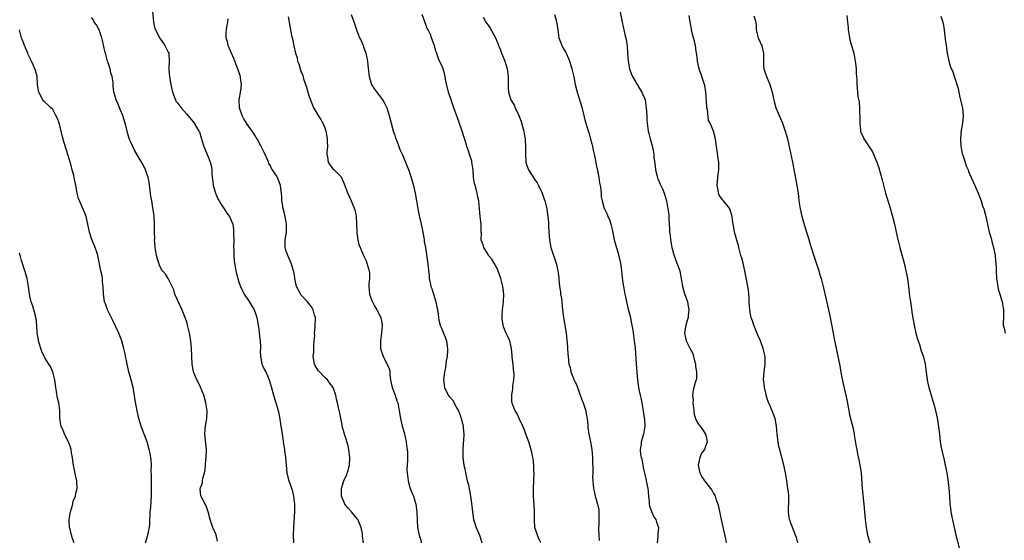
# Model space of a CAD drawing. Units: inches. Extents: x 2583000 to 2586000, y 1509000 to 1512000.
# Drawn here: x 2584979 to 2585232, y 1509568 to 1509702 of the extents above; entities that cross this region are included whole.
import ezdxf

# ---------------------------------------------------------------- set-up
doc = ezdxf.new("R2010")
doc.units = ezdxf.units.IN
doc.header["$MEASUREMENT"] = 0
doc.layers.add('LD25831509_10ft', color=100, linetype='Continuous')

msp = doc.modelspace()

# ---------------------------------------------------------------- linework, layer by layer
at = {"layer": 'LD25831509_10ft'}
for points, elevation in [([(2585012.62, 1509704.62), (2585012.92, 1509701), (2585013.32, 1509699.32), (2585013.41, 1509699), (2585013.94, 1509698.06), (2585014.5, 1509697), (2585014.69, 1509696.69), (2585015, 1509696.26), (2585015.49, 1509695.48), (2585015.88, 1509695), (2585016.73, 1509693.27), (2585016.85, 1509693), (2585016.97, 1509691), (2585016.85, 1509689.15), (2585016.85, 1509689), (2585016.88, 1509688.88), (2585017.03, 1509686.97), (2585017.41, 1509685), (2585017.84, 1509683), (2585018.38, 1509681.62), (2585018.58, 1509681), (2585018.72, 1509680.72), (2585019, 1509680.32), (2585020.07, 1509679), (2585021.44, 1509677.44), (2585021.75, 1509677), (2585023.25, 1509675.25), (2585023.43, 1509675), (2585024.02, 1509673.98), (2585024.64, 1509673), (2585024.76, 1509672.76), (2585025.22, 1509671.22), (2585025.27, 1509671), (2585025.38, 1509670.62), (2585025.89, 1509669), (2585027, 1509666.37), (2585027.54, 1509665), (2585027.82, 1509663.82), (2585027.93, 1509663), (2585027.96, 1509662.04), (2585028.05, 1509661), (2585028.16, 1509660.16), (2585028.27, 1509659), (2585028.85, 1509657), (2585029.52, 1509655.52), (2585029.81, 1509655), (2585030.22, 1509654.22), (2585031.14, 1509653), (2585031.83, 1509651.83), (2585032.46, 1509651), (2585033, 1509649.8), (2585033.31, 1509649), (2585033.53, 1509647.53), (2585033.55, 1509647), (2585033.52, 1509646.48), (2585033.57, 1509645), (2585033.55, 1509643), (2585033.57, 1509642.43), (2585033.58, 1509641), (2585033.68, 1509639.68), (2585033.76, 1509639), (2585033.96, 1509638.04), (2585034.11, 1509637), (2585034.26, 1509636.26), (2585034.6, 1509635), (2585035, 1509633.81), (2585035.31, 1509633), (2585035.84, 1509631.84), (2585036.3, 1509631), (2585037.4, 1509629.4), (2585038.83, 1509627), (2585039, 1509626.59), (2585039.54, 1509625), (2585039.87, 1509623), (2585040.01, 1509621.99), (2585040.21, 1509620.21), (2585040.38, 1509619), (2585040.44, 1509617.56), (2585040.44, 1509617), (2585040.41, 1509616.41), (2585040.43, 1509615), (2585040.81, 1509613.19), (2585040.83, 1509613), (2585041, 1509612.62), (2585041.53, 1509611.53), (2585041.83, 1509611), (2585042.73, 1509609), (2585043.23, 1509607.23), (2585043.77, 1509605), (2585045, 1509601.03), (2585045.35, 1509599.35), (2585045.64, 1509597.64), (2585046.02, 1509595), (2585046.21, 1509593.79), (2585046.39, 1509592.39), (2585046.64, 1509591), (2585046.67, 1509590.67), (2585046.91, 1509589), (2585047.04, 1509587.04), (2585047.23, 1509585), (2585047.58, 1509583.58), (2585047.75, 1509583), (2585048.14, 1509581.86), (2585048.6, 1509580.6), (2585048.98, 1509579), (2585049.23, 1509577), (2585049.24, 1509575), (2585048.91, 1509571), (2585048.86, 1509569), (2585048.96, 1509567)], 9050), ([(2585029.44, 1509567.44), (2585029.03, 1509569.03), (2585028.2, 1509571), (2585027.51, 1509573), (2585027.01, 1509575.01), (2585026.52, 1509576.52), (2585026.23, 1509577), (2585025.25, 1509578.75), (2585025.09, 1509579.09), (2585024.94, 1509580.94), (2585024.95, 1509581), (2585025, 1509581.14), (2585025.58, 1509582.42), (2585025.57, 1509583), (2585025.62, 1509583.62), (2585026.07, 1509585), (2585026.24, 1509585.76), (2585026.31, 1509587), (2585026.41, 1509588.41), (2585026.48, 1509589), (2585026.55, 1509591), (2585026.11, 1509595), (2585026.27, 1509596.27), (2585026.33, 1509597), (2585026.39, 1509597.61), (2585026.69, 1509599), (2585026.76, 1509600.76), (2585026.75, 1509601), (2585026.44, 1509603), (2585025.87, 1509605), (2585025.04, 1509607.04), (2585024.39, 1509608.39), (2585024.07, 1509609), (2585023.26, 1509611), (2585022.87, 1509613), (2585022.73, 1509617), (2585022.52, 1509619), (2585022.19, 1509621), (2585021.97, 1509621.97), (2585021.72, 1509623), (2585021.56, 1509623.56), (2585021.09, 1509625), (2585019.92, 1509627.92), (2585019.32, 1509629), (2585019, 1509629.69), (2585018.44, 1509631), (2585018.14, 1509632.14), (2585016.75, 1509635), (2585016.09, 1509636.09), (2585015.28, 1509637), (2585015, 1509637.35), (2585014.47, 1509638.47), (2585014.27, 1509639), (2585013.98, 1509639.98), (2585013.71, 1509641), (2585013.46, 1509642.54), (2585013.39, 1509643), (2585013.39, 1509643.39), (2585013.21, 1509645), (2585013.24, 1509645.24), (2585013.19, 1509647), (2585013.22, 1509647.22), (2585013.23, 1509649), (2585013.1, 1509651), (2585013.08, 1509651.08), (2585012.81, 1509652.81), (2585012.79, 1509653.22), (2585012.47, 1509655), (2585012.24, 1509656.24), (2585012.19, 1509657), (2585011.84, 1509659.84), (2585011.58, 1509661), (2585011, 1509662.73), (2585010.89, 1509663), (2585010.28, 1509664.28), (2585009, 1509666.46), (2585008.09, 1509668.09), (2585007.62, 1509669), (2585007, 1509670.33), (2585006.8, 1509670.8), (2585006.31, 1509672.31), (2585005.89, 1509674.11), (2585005.65, 1509675), (2585005.51, 1509675.51), (2585005.03, 1509677.03), (2585004.19, 1509679), (2585003.87, 1509679.87), (2585003.33, 1509681), (2585003, 1509682.19), (2585002.75, 1509683), (2585002.57, 1509684.57), (2585002.54, 1509685), (2585002.54, 1509685.46), (2585002.29, 1509687), (2585001.93, 1509687.93), (2585001.76, 1509689), (2585001.22, 1509690.78), (2585001.14, 1509691), (2585000.67, 1509692.67), (2585000.45, 1509693.55), (2584999.93, 1509695.93), (2584999.65, 1509697), (2584998.96, 1509699), (2584998.29, 1509700.29), (2584997.71, 1509701), (2584997.49, 1509701.49), (2584997, 1509702.21)], 9040), ([(2585066.97, 1509567), (2585066.72, 1509568.72), (2585066.73, 1509569), (2585066.68, 1509569.32), (2585066.33, 1509571), (2585065.95, 1509571.95), (2585065.46, 1509573), (2585065, 1509573.6), (2585063.88, 1509575), (2585063, 1509575.93), (2585062.53, 1509576.53), (2585062.2, 1509577), (2585061.59, 1509578.41), (2585061.3, 1509579), (2585061.27, 1509579.27), (2585061.27, 1509581), (2585061.88, 1509583), (2585062.64, 1509584.64), (2585062.79, 1509585), (2585062.82, 1509585.18), (2585063, 1509585.67), (2585063.28, 1509586.72), (2585063.37, 1509587), (2585063.47, 1509589), (2585063.23, 1509591), (2585063, 1509592), (2585062.76, 1509592.76), (2585062.71, 1509593), (2585062.58, 1509593.42), (2585062.03, 1509595), (2585061.51, 1509597), (2585061.47, 1509597.47), (2585061.11, 1509599), (2585061.11, 1509599.11), (2585060.78, 1509600.78), (2585060.7, 1509601), (2585060.59, 1509601.41), (2585060.27, 1509603), (2585060.01, 1509604.01), (2585059.86, 1509605), (2585059.27, 1509606.73), (2585059.15, 1509607), (2585058.22, 1509608.22), (2585057.69, 1509609), (2585057, 1509609.55), (2585055.62, 1509611), (2585055.33, 1509611.33), (2585055, 1509611.81), (2585054.54, 1509612.54), (2585054.36, 1509613), (2585054.05, 1509615), (2585054.18, 1509616.18), (2585054.2, 1509617), (2585054.2, 1509617.8), (2585054.31, 1509619), (2585054.4, 1509620.4), (2585054.35, 1509621), (2585054.55, 1509622.55), (2585054.51, 1509623), (2585054.63, 1509624.63), (2585054.59, 1509625), (2585054.39, 1509625.61), (2585054.03, 1509627), (2585053.64, 1509627.64), (2585052.54, 1509629), (2585050.84, 1509630.84), (2585050.73, 1509631), (2585050.17, 1509632.17), (2585049.73, 1509633), (2585049.35, 1509634.65), (2585049.32, 1509635), (2585049.31, 1509635.31), (2585049, 1509636.75), (2585048.96, 1509637), (2585048.38, 1509639), (2585047.46, 1509641), (2585047, 1509642.36), (2585046.84, 1509643), (2585046.84, 1509644.84), (2585046.85, 1509645), (2585047.12, 1509646.88), (2585047.17, 1509649), (2585047, 1509650.08), (2585046.83, 1509651), (2585046.46, 1509652.46), (2585046.29, 1509653), (2585046.16, 1509654.16), (2585045.98, 1509655), (2585045.98, 1509655.98), (2585045.89, 1509657), (2585045.68, 1509658.32), (2585045.62, 1509659), (2585045, 1509660.62), (2585044.88, 1509660.88), (2585044.54, 1509661.46), (2585043.55, 1509663), (2585043.33, 1509663.33), (2585043, 1509664.06), (2585042.65, 1509664.65), (2585042.54, 1509665), (2585042.19, 1509665.81), (2585041.43, 1509667.43), (2585040.66, 1509669), (2585039.59, 1509671), (2585039.37, 1509671.37), (2585039, 1509671.89), (2585038.6, 1509672.6), (2585038.36, 1509673), (2585037, 1509674.79), (2585036.17, 1509676.17), (2585035.77, 1509677), (2585035.1, 1509679), (2585035.01, 1509681), (2585035.39, 1509683.39), (2585035.55, 1509685), (2585035.33, 1509686.67), (2585035.31, 1509687), (2585035.24, 1509687.24), (2585034.63, 1509689), (2585034.36, 1509689.64), (2585033.82, 1509691), (2585033.62, 1509691.62), (2585032.99, 1509693.01), (2585032.14, 1509695), (2585031.94, 1509695.94), (2585031.61, 1509697), (2585031.64, 1509698.36), (2585031.68, 1509699), (2585031.81, 1509699.81), (2585032.05, 1509701), (2585032.13, 1509701.87)], 9060), ([(2585047.61, 1509702.39), (2585048.02, 1509700.02), (2585048.22, 1509699), (2585048.45, 1509697.55), (2585048.58, 1509697), (2585048.69, 1509696.69), (2585049, 1509694.89), (2585049.48, 1509693), (2585049.86, 1509691.86), (2585050.02, 1509691), (2585050.29, 1509690.29), (2585050.67, 1509689), (2585051, 1509688.01), (2585051.34, 1509687.34), (2585051.55, 1509686.45), (2585052.26, 1509684.26), (2585052.61, 1509683), (2585053, 1509681.84), (2585053.31, 1509681), (2585054.14, 1509679), (2585054.42, 1509678.42), (2585055, 1509677.42), (2585055.26, 1509677), (2585055.98, 1509675.98), (2585056.53, 1509675), (2585057, 1509673.83), (2585057.31, 1509673), (2585057.55, 1509671.55), (2585057.62, 1509671), (2585057.65, 1509670.35), (2585057.66, 1509669), (2585057.54, 1509667.54), (2585057.57, 1509667), (2585057.73, 1509666.27), (2585057.84, 1509665), (2585058.29, 1509664.29), (2585059, 1509663.34), (2585059.2, 1509663.2), (2585061, 1509661.43), (2585061.2, 1509661.2), (2585061.84, 1509659.84), (2585062.96, 1509656.96), (2585063.83, 1509655), (2585064.75, 1509652.75), (2585065, 1509651.52), (2585065.09, 1509651), (2585065.17, 1509649), (2585065.21, 1509647), (2585065.26, 1509646.74), (2585065.46, 1509645), (2585065.79, 1509643.79), (2585066.1, 1509643), (2585067, 1509640.93), (2585067.62, 1509639.62), (2585067.85, 1509639), (2585068.16, 1509637.84), (2585068.45, 1509637), (2585068.53, 1509636.53), (2585068.5, 1509635), (2585068.32, 1509633.68), (2585068.33, 1509633), (2585068.47, 1509631), (2585069.16, 1509629.16), (2585069.24, 1509629), (2585069.84, 1509627.84), (2585070.43, 1509627), (2585071.44, 1509625), (2585071.65, 1509623.65), (2585071.77, 1509623), (2585071.6, 1509621), (2585071.32, 1509619), (2585071.37, 1509617), (2585072.06, 1509615), (2585073.09, 1509613), (2585073.61, 1509611.61), (2585073.73, 1509611), (2585073.77, 1509610.23), (2585073.93, 1509609), (2585074.09, 1509608.09), (2585074.33, 1509607), (2585075.08, 1509605), (2585075.55, 1509603.55), (2585075.75, 1509603), (2585076.12, 1509601), (2585076.44, 1509599), (2585076.93, 1509597), (2585077.38, 1509595.38), (2585077.91, 1509593), (2585078.03, 1509592.03), (2585078.18, 1509591), (2585078.24, 1509590.24), (2585078.26, 1509589), (2585078.3, 1509588.3), (2585078.2, 1509587), (2585078.14, 1509585.86), (2585078.2, 1509585), (2585078.43, 1509583), (2585078.52, 1509582.52), (2585079, 1509581), (2585079.53, 1509579.53), (2585079.79, 1509579), (2585080.18, 1509577.82), (2585080.42, 1509577), (2585080.67, 1509575), (2585080.73, 1509572.73), (2585080.87, 1509571), (2585081.29, 1509569), (2585081.68, 1509567.68), (2585081.8, 1509567)], 9070), ([(2585063.8, 1509703), (2585064.64, 1509700.64), (2585065.15, 1509699), (2585065.97, 1509697), (2585066.32, 1509696.32), (2585066.87, 1509695), (2585067, 1509694.66), (2585067.57, 1509693), (2585067.84, 1509691.84), (2585067.97, 1509691), (2585068.05, 1509689.95), (2585068.41, 1509687), (2585068.99, 1509685), (2585069.75, 1509683.75), (2585071.86, 1509681), (2585072.3, 1509680.3), (2585072.94, 1509679), (2585073.59, 1509677), (2585074.1, 1509675), (2585074.72, 1509672.72), (2585075, 1509671.9), (2585075.22, 1509671.22), (2585075.29, 1509671), (2585075.5, 1509670.5), (2585076.04, 1509669), (2585076.27, 1509668.27), (2585077, 1509666.84), (2585077.79, 1509665), (2585078.14, 1509664.14), (2585078.68, 1509662.68), (2585079, 1509661.79), (2585079.79, 1509659), (2585080.26, 1509657), (2585080.62, 1509655), (2585080.94, 1509653), (2585081.27, 1509651.27), (2585081.82, 1509649), (2585082.25, 1509647), (2585082.51, 1509645.49), (2585082.58, 1509645), (2585082.6, 1509644.6), (2585082.89, 1509643), (2585083.43, 1509639.43), (2585083.83, 1509635.83), (2585083.89, 1509635), (2585084.09, 1509633.91), (2585084.31, 1509633), (2585084.5, 1509632.5), (2585084.95, 1509631), (2585085.57, 1509629), (2585085.79, 1509627.79), (2585085.99, 1509627), (2585086.18, 1509625.82), (2585086.25, 1509625), (2585086.36, 1509624.36), (2585086.71, 1509623), (2585086.78, 1509622.78), (2585087, 1509622.25), (2585087.58, 1509621), (2585087.98, 1509619.98), (2585088.32, 1509619), (2585088.48, 1509617.52), (2585088.57, 1509617), (2585088.59, 1509616.59), (2585088.46, 1509615), (2585088.22, 1509613.78), (2585088.17, 1509613), (2585088.02, 1509612.02), (2585087.82, 1509611), (2585087.75, 1509610.25), (2585087.56, 1509609), (2585087.67, 1509607.67), (2585087.76, 1509607), (2585088.75, 1509605), (2585089, 1509604.65), (2585089.83, 1509603.83), (2585091, 1509601.71), (2585091.36, 1509601), (2585091.83, 1509599.83), (2585092.12, 1509599), (2585092.5, 1509597.5), (2585092.61, 1509597), (2585092.62, 1509596.62), (2585092.76, 1509595), (2585092.67, 1509593.33), (2585092.6, 1509592.59), (2585092.48, 1509591), (2585092.52, 1509589.48), (2585092.51, 1509589), (2585092.8, 1509587), (2585093, 1509586.08), (2585093.22, 1509585), (2585093.67, 1509583), (2585093.93, 1509581.93), (2585094.51, 1509579), (2585094.78, 1509577.22), (2585094.97, 1509574.97), (2585095.25, 1509573), (2585095.71, 1509571.71), (2585095.93, 1509571), (2585096.81, 1509569), (2585097, 1509568.43), (2585097.42, 1509567)], 9080), ([(2585112.62, 1509567), (2585112.05, 1509568.05), (2585111.69, 1509569), (2585111.07, 1509571), (2585110.93, 1509573), (2585110.96, 1509575), (2585110.87, 1509576.87), (2585110.71, 1509579), (2585110.67, 1509581), (2585110.84, 1509585), (2585110.82, 1509585.18), (2585110.77, 1509587), (2585110.6, 1509588.6), (2585110.51, 1509589), (2585110.28, 1509590.28), (2585109.85, 1509591.85), (2585109.48, 1509593), (2585108.76, 1509595), (2585108.25, 1509596.25), (2585107.96, 1509597), (2585107, 1509599.03), (2585106.38, 1509600.38), (2585105.99, 1509601), (2585105.28, 1509602.72), (2585105.17, 1509603), (2585105.14, 1509603.14), (2585105.08, 1509605), (2585105.39, 1509606.61), (2585105.38, 1509607), (2585105.38, 1509607.38), (2585105.63, 1509609), (2585105.7, 1509610.3), (2585105.66, 1509611), (2585105.59, 1509611.59), (2585105.47, 1509613), (2585105.24, 1509614.76), (2585105.22, 1509615), (2585105.23, 1509615.23), (2585105.03, 1509617), (2585104.6, 1509619), (2585104.11, 1509620.11), (2585103.65, 1509621), (2585103, 1509622.58), (2585102.85, 1509623), (2585102.66, 1509624.66), (2585102.63, 1509625), (2585102.62, 1509625.38), (2585102.76, 1509627), (2585103.01, 1509629), (2585103.06, 1509631), (2585103, 1509631.73), (2585102.83, 1509633), (2585102.31, 1509635), (2585101.98, 1509635.98), (2585101.42, 1509637.42), (2585100.58, 1509639), (2585100.01, 1509640.01), (2585099.14, 1509641), (2585099, 1509641.2), (2585097.93, 1509643), (2585097.74, 1509643.74), (2585097.26, 1509645), (2585097.28, 1509646.72), (2585097.26, 1509647), (2585097.22, 1509647.22), (2585097.22, 1509649), (2585096.96, 1509651), (2585096.76, 1509653), (2585096.59, 1509655), (2585096.29, 1509656.29), (2585096.2, 1509657), (2585095.94, 1509658.06), (2585095.65, 1509659), (2585095.51, 1509659.51), (2585095.28, 1509661), (2585095.13, 1509663), (2585094.86, 1509665), (2585094.8, 1509665.2), (2585094.26, 1509667), (2585093.93, 1509667.93), (2585093.58, 1509669), (2585093.46, 1509669.46), (2585092.32, 1509673), (2585091.49, 1509675.49), (2585090.24, 1509679), (2585089.47, 1509681), (2585088.79, 1509683), (2585088.16, 1509685.84), (2585087.98, 1509687), (2585087.83, 1509687.83), (2585087.42, 1509689), (2585087, 1509690.03), (2585086.55, 1509691), (2585086.09, 1509692.09), (2585085.79, 1509693), (2585085.58, 1509693.58), (2585085.22, 1509695), (2585085.15, 1509695.15), (2585085, 1509695.59), (2585084.59, 1509696.59), (2585084.49, 1509697), (2585084.16, 1509697.84), (2585083.59, 1509699), (2585083.37, 1509699.37), (2585083, 1509700.44), (2585082.81, 1509700.81), (2585082.62, 1509701.38), (2585082.04, 1509703)], 9090), ([(2585097.74, 1509702.26), (2585098.46, 1509701), (2585098.7, 1509700.7), (2585099, 1509700.2), (2585099.51, 1509699.51), (2585100.95, 1509696.95), (2585101.56, 1509695.56), (2585101.72, 1509695), (2585102.09, 1509694.09), (2585102.47, 1509693), (2585103.23, 1509691.23), (2585103.94, 1509689), (2585104.18, 1509687), (2585104.18, 1509685.82), (2585104.16, 1509685), (2585104.19, 1509684.19), (2585104.29, 1509683), (2585104.9, 1509681), (2585105, 1509680.79), (2585105.68, 1509679.68), (2585105.96, 1509679), (2585106.95, 1509676.95), (2585107.49, 1509675.49), (2585107.87, 1509674.13), (2585108.17, 1509673), (2585108.28, 1509672.28), (2585108.55, 1509671), (2585108.65, 1509668.65), (2585108.61, 1509667), (2585108.76, 1509665), (2585109, 1509664.13), (2585109.39, 1509663), (2585110.03, 1509662.03), (2585110.66, 1509661), (2585110.81, 1509660.81), (2585111.63, 1509659.63), (2585111.97, 1509659), (2585112.91, 1509657), (2585113.44, 1509655.44), (2585113.57, 1509655), (2585114.08, 1509653), (2585114.19, 1509652.19), (2585114.41, 1509651), (2585114.55, 1509649.45), (2585114.57, 1509648.57), (2585114.63, 1509647), (2585114.78, 1509645), (2585115.18, 1509643), (2585116.49, 1509639), (2585116.95, 1509637), (2585117.18, 1509635.18), (2585117.2, 1509634.81), (2585117.39, 1509633), (2585117.64, 1509631.64), (2585117.67, 1509631), (2585117.87, 1509629.87), (2585118.17, 1509627), (2585118.35, 1509625.65), (2585118.42, 1509625), (2585119.08, 1509621), (2585119.25, 1509619.25), (2585119.31, 1509619), (2585119.39, 1509618.61), (2585119.53, 1509615.53), (2585119.62, 1509615), (2585119.82, 1509613), (2585120.1, 1509612.1), (2585120.29, 1509611), (2585121, 1509609.31), (2585121.11, 1509609), (2585121.75, 1509607.75), (2585121.97, 1509607), (2585122.5, 1509605.5), (2585122.69, 1509605), (2585122.76, 1509604.76), (2585123, 1509604.09), (2585123.44, 1509603), (2585123.69, 1509602.31), (2585124.12, 1509601), (2585124.23, 1509600.23), (2585124.48, 1509599), (2585124.64, 1509597.36), (2585124.67, 1509596.67), (2585124.95, 1509595), (2585125.36, 1509593), (2585125.7, 1509591), (2585125.86, 1509589), (2585125.85, 1509587.85), (2585125.98, 1509586.02), (2585125.92, 1509585), (2585125.88, 1509583.88), (2585126.1, 1509581), (2585126.3, 1509580.3), (2585126.55, 1509579), (2585127, 1509577.58), (2585127.16, 1509577), (2585127.47, 1509575.47), (2585127.53, 1509575), (2585127.52, 1509574.48), (2585127.54, 1509573), (2585127.49, 1509571.49), (2585127.45, 1509571), (2585127.45, 1509570.55), (2585127.5, 1509569), (2585127.62, 1509567.62)], 9100), ([(2585116.11, 1509703), (2585116.51, 1509701.49), (2585116.65, 1509701), (2585116.71, 1509700.71), (2585116.94, 1509699), (2585117.25, 1509697), (2585117.72, 1509695.72), (2585118.02, 1509695), (2585118.35, 1509694.35), (2585119, 1509693.24), (2585119.12, 1509693), (2585119.69, 1509691.69), (2585119.96, 1509691), (2585120.39, 1509689.61), (2585120.56, 1509689), (2585120.64, 1509688.63), (2585121.04, 1509686.96), (2585121.44, 1509685), (2585121.95, 1509683), (2585122.38, 1509681.62), (2585123.13, 1509679.13), (2585123.65, 1509677), (2585123.89, 1509675.89), (2585124.16, 1509675), (2585124.69, 1509673.31), (2585124.82, 1509672.82), (2585125, 1509672.3), (2585125.28, 1509671.28), (2585125.7, 1509669.7), (2585125.84, 1509669), (2585126.06, 1509668.06), (2585126.28, 1509667), (2585126.63, 1509665.37), (2585126.74, 1509664.74), (2585127.16, 1509662.84), (2585127.51, 1509661), (2585127.69, 1509659.69), (2585127.84, 1509659), (2585128.05, 1509657.95), (2585128.1, 1509657), (2585128.07, 1509656.07), (2585128.32, 1509655), (2585128.91, 1509653.09), (2585128.92, 1509653), (2585129.61, 1509651.61), (2585129.84, 1509651), (2585130.22, 1509650.22), (2585130.57, 1509649), (2585130.68, 1509648.68), (2585131, 1509647.28), (2585131.48, 1509645), (2585131.76, 1509643.76), (2585132.45, 1509641.55), (2585133, 1509639.29), (2585133.06, 1509639), (2585133.32, 1509637), (2585133.6, 1509634.4), (2585133.81, 1509633), (2585134.03, 1509632.03), (2585134.16, 1509631), (2585134.33, 1509630.33), (2585134.58, 1509629), (2585135, 1509627.48), (2585135.62, 1509625), (2585135.81, 1509623.81), (2585136.01, 1509623), (2585136.22, 1509621.78), (2585136.4, 1509620.4), (2585136.62, 1509619), (2585136.83, 1509617.17), (2585137.11, 1509613), (2585137.45, 1509609), (2585137.64, 1509607.64), (2585137.7, 1509607), (2585137.84, 1509606.16), (2585138.12, 1509605), (2585138.32, 1509604.32), (2585138.57, 1509603), (2585138.94, 1509601), (2585139.17, 1509599.17), (2585139.26, 1509598.74), (2585139.32, 1509597), (2585139, 1509595), (2585138.43, 1509593), (2585138.39, 1509592.39), (2585138.16, 1509591), (2585138.22, 1509589.78), (2585138.38, 1509589), (2585138.53, 1509588.53), (2585138.8, 1509587), (2585139, 1509585.97), (2585139.56, 1509583.56), (2585139.71, 1509583), (2585140.1, 1509581), (2585140.19, 1509580.19), (2585140.28, 1509579), (2585140.46, 1509577.54), (2585140.48, 1509577), (2585140.52, 1509576.52), (2585141.04, 1509575.04), (2585141.69, 1509573.69), (2585142.2, 1509573), (2585142.36, 1509572.36), (2585142.81, 1509571), (2585142.7, 1509569.3), (2585142.68, 1509568.68), (2585142.47, 1509567)], 9110), ([(2585133, 1509703.56), (2585133.41, 1509701.41), (2585133.47, 1509701), (2585133.79, 1509699.79), (2585133.94, 1509699), (2585134.2, 1509697.8), (2585134.56, 1509696.56), (2585134.8, 1509694.8), (2585134.89, 1509693), (2585135.01, 1509691), (2585135.39, 1509689), (2585135.81, 1509687.81), (2585136.19, 1509687), (2585137, 1509685.56), (2585137.37, 1509685), (2585137.96, 1509683.96), (2585138.59, 1509683), (2585139.38, 1509681), (2585139.71, 1509679), (2585139.83, 1509677), (2585139.85, 1509675.85), (2585139.9, 1509675), (2585140.17, 1509673), (2585140.37, 1509672.37), (2585140.7, 1509671), (2585141.21, 1509669.21), (2585141.55, 1509667.55), (2585141.63, 1509667), (2585141.68, 1509666.32), (2585141.95, 1509663.95), (2585142.04, 1509663), (2585142.23, 1509662.23), (2585142.58, 1509661), (2585142.68, 1509660.68), (2585143.3, 1509659.3), (2585143.47, 1509659), (2585143.85, 1509658.15), (2585144.32, 1509657), (2585144.89, 1509655), (2585145.29, 1509653), (2585145.52, 1509651.52), (2585145.54, 1509650.46), (2585145.63, 1509649), (2585145.66, 1509647.66), (2585145.71, 1509647), (2585145.82, 1509646.18), (2585145.92, 1509645), (2585146.28, 1509643), (2585146.85, 1509640.85), (2585147.59, 1509639), (2585147.89, 1509638.11), (2585148.32, 1509637), (2585148.45, 1509636.45), (2585148.71, 1509635), (2585149.01, 1509633), (2585149.44, 1509631.44), (2585149.98, 1509629.98), (2585150.29, 1509629), (2585150.43, 1509628.43), (2585150.64, 1509627), (2585150.48, 1509625.52), (2585150.44, 1509625), (2585150.19, 1509624.19), (2585149.86, 1509623), (2585149.59, 1509621.59), (2585149.51, 1509621), (2585149.78, 1509619.78), (2585149.99, 1509619), (2585151, 1509616.96), (2585151.7, 1509615.7), (2585151.89, 1509615), (2585152.12, 1509613.88), (2585152.34, 1509613), (2585152.39, 1509612.39), (2585152.61, 1509611), (2585152.59, 1509609.41), (2585152.52, 1509609), (2585152.3, 1509608.3), (2585151.74, 1509606.27), (2585151.58, 1509605), (2585151.73, 1509603.73), (2585151.69, 1509603), (2585151.9, 1509601), (2585152.06, 1509600.06), (2585152.4, 1509599), (2585153, 1509597.7), (2585153.59, 1509597), (2585154.17, 1509596.17), (2585154.92, 1509595), (2585155, 1509594.71), (2585155.37, 1509593), (2585154.69, 1509591), (2585153.94, 1509590.06), (2585153.51, 1509589), (2585153.05, 1509587), (2585153.47, 1509585), (2585154.02, 1509584.02), (2585154.64, 1509583), (2585155, 1509582.5), (2585156.26, 1509581), (2585156.57, 1509580.57), (2585157, 1509579.72), (2585157.31, 1509579.31), (2585157.45, 1509579), (2585157.64, 1509578.36), (2585158.15, 1509577), (2585158.32, 1509576.32), (2585159, 1509573.02), (2585160.07, 1509568.07), (2585160.28, 1509567)], 9120), ([(2585178.7, 1509567), (2585178.35, 1509568.35), (2585178.13, 1509569), (2585177.48, 1509570.52), (2585177.25, 1509571.25), (2585177, 1509571.82), (2585176.68, 1509572.68), (2585176.52, 1509573), (2585176.48, 1509573.52), (2585176.29, 1509575), (2585176.32, 1509576.32), (2585176.38, 1509577), (2585176.36, 1509579), (2585176.25, 1509580.25), (2585176.16, 1509581), (2585175.87, 1509583), (2585175.51, 1509585), (2585175.09, 1509587), (2585174.58, 1509589), (2585174.22, 1509590.22), (2585174.03, 1509591), (2585173.84, 1509591.84), (2585173.61, 1509593), (2585173.37, 1509595), (2585173.19, 1509597), (2585172.86, 1509599), (2585172.34, 1509600.34), (2585172.11, 1509601), (2585171.4, 1509602.6), (2585171.14, 1509603.14), (2585170.65, 1509604.65), (2585170.43, 1509605.57), (2585170.11, 1509607), (2585170.02, 1509608.02), (2585169.84, 1509609), (2585169.94, 1509609.94), (2585170, 1509611), (2585170.3, 1509613), (2585170.25, 1509615), (2585169.79, 1509617), (2585169.07, 1509619), (2585168.44, 1509620.44), (2585167.38, 1509623), (2585167, 1509624.11), (2585166.75, 1509624.75), (2585166.69, 1509625), (2585166.64, 1509625.36), (2585166.32, 1509627), (2585166.21, 1509629), (2585166.17, 1509630.17), (2585166.11, 1509631), (2585166, 1509632), (2585165.86, 1509633), (2585165.08, 1509637), (2585164.63, 1509639), (2585164.26, 1509640.26), (2585164.07, 1509641), (2585163.52, 1509643), (2585163.42, 1509643.42), (2585162.43, 1509647), (2585162.21, 1509648.21), (2585162.02, 1509649), (2585161.86, 1509650.14), (2585161.78, 1509651), (2585161.63, 1509651.63), (2585161.18, 1509653), (2585161, 1509653.27), (2585159.57, 1509655), (2585159.3, 1509655.3), (2585158.49, 1509656.49), (2585158.28, 1509657), (2585158.2, 1509657.8), (2585157.97, 1509659), (2585158.13, 1509661), (2585158.3, 1509662.3), (2585158.36, 1509663), (2585158.37, 1509664.37), (2585158.33, 1509665), (2585158.18, 1509665.82), (2585157.96, 1509667.96), (2585157.76, 1509669), (2585157.69, 1509669.69), (2585157.5, 1509671), (2585157.04, 1509673), (2585156.13, 1509675), (2585155.7, 1509675.7), (2585155.43, 1509678.57), (2585155.29, 1509679), (2585155.24, 1509679.24), (2585155.04, 1509683), (2585154.74, 1509684.74), (2585154.68, 1509685), (2585153.96, 1509687), (2585153.28, 1509689), (2585152.88, 1509691), (2585152.7, 1509692.7), (2585152.56, 1509693.44), (2585152.33, 1509695), (2585152.11, 1509696.11), (2585151.84, 1509697), (2585151.43, 1509698.57), (2585151.34, 1509699), (2585151.31, 1509699.31), (2585150.97, 1509701), (2585150.7, 1509702.7)], 9130), ([(2585167.36, 1509702.64), (2585167.86, 1509701), (2585167.97, 1509699.97), (2585168, 1509699), (2585168.34, 1509697.66), (2585168.51, 1509697), (2585169, 1509695.85), (2585169.29, 1509695.29), (2585169.4, 1509695), (2585169.5, 1509694.5), (2585169.85, 1509693), (2585169.82, 1509691.82), (2585169.83, 1509691), (2585169.88, 1509689.88), (2585169.98, 1509689), (2585170.21, 1509688.21), (2585170.64, 1509687), (2585171.47, 1509685), (2585171.85, 1509683.85), (2585172.06, 1509683), (2585172.32, 1509681.68), (2585172.5, 1509681), (2585172.63, 1509680.63), (2585173.06, 1509679), (2585173.63, 1509677.63), (2585173.88, 1509677), (2585174.23, 1509676.22), (2585174.72, 1509675), (2585175, 1509674.27), (2585175.46, 1509673), (2585176.04, 1509671), (2585176.59, 1509668.59), (2585177.33, 1509665), (2585178.46, 1509659), (2585178.75, 1509657), (2585178.96, 1509655), (2585179.25, 1509653), (2585179.72, 1509651), (2585180.96, 1509647), (2585181.43, 1509645.43), (2585181.55, 1509645), (2585181.9, 1509643.9), (2585182.14, 1509643), (2585182.84, 1509640.84), (2585183.7, 1509638.3), (2585184.09, 1509637), (2585184.28, 1509636.28), (2585184.66, 1509635), (2585185.17, 1509633), (2585186.6, 1509627), (2585187.02, 1509625), (2585187.79, 1509621), (2585187.97, 1509619.97), (2585188.51, 1509617.49), (2585188.65, 1509616.65), (2585189, 1509615), (2585189.4, 1509613), (2585189.96, 1509609.96), (2585190.3, 1509608.3), (2585191.05, 1509605), (2585191.35, 1509603.35), (2585191.55, 1509602.45), (2585191.79, 1509601), (2585191.98, 1509599.98), (2585192.64, 1509597.36), (2585192.81, 1509596.81), (2585193, 1509595.95), (2585193.16, 1509595.16), (2585193.2, 1509594.8), (2585193.71, 1509591.71), (2585193.84, 1509591), (2585194.07, 1509589.93), (2585194.35, 1509588.35), (2585194.64, 1509587), (2585194.95, 1509585), (2585195.26, 1509581), (2585195.45, 1509579.45), (2585195.53, 1509578.47), (2585195.7, 1509577), (2585195.86, 1509575), (2585196.05, 1509573), (2585196.29, 1509571), (2585196.61, 1509569), (2585197.2, 1509567)], 9140), ([(2585191.3, 1509702.7), (2585191.51, 1509701), (2585191.63, 1509699.63), (2585191.65, 1509699), (2585191.95, 1509697), (2585192.16, 1509696.16), (2585192.52, 1509695), (2585193.1, 1509693), (2585193.52, 1509690.48), (2585193.66, 1509689), (2585193.71, 1509687.71), (2585193.82, 1509687), (2585193.86, 1509686.14), (2585193.87, 1509685), (2585193.99, 1509683.99), (2585194, 1509683), (2585194.11, 1509681.89), (2585194.43, 1509680.43), (2585194.54, 1509679), (2585194.58, 1509677.42), (2585194.61, 1509677), (2585194.65, 1509675), (2585194.84, 1509673.16), (2585194.84, 1509673), (2585195, 1509672.47), (2585195.48, 1509671.48), (2585195.69, 1509671), (2585197, 1509668.95), (2585197.83, 1509667.83), (2585199, 1509665.02), (2585199.51, 1509663.51), (2585200.4, 1509660.4), (2585201.28, 1509657), (2585201.65, 1509655.65), (2585202.25, 1509653.75), (2585203.06, 1509651), (2585203.56, 1509649), (2585203.84, 1509647.84), (2585204.27, 1509645.73), (2585204.93, 1509643), (2585206.03, 1509639), (2585206.5, 1509637), (2585206.9, 1509635), (2585207.17, 1509633), (2585207.43, 1509630.57), (2585207.65, 1509629), (2585207.86, 1509627.86), (2585208.14, 1509625.86), (2585208.37, 1509624.37), (2585208.61, 1509623), (2585209.07, 1509621), (2585209.46, 1509619.46), (2585209.98, 1509618.02), (2585210.44, 1509616.44), (2585211, 1509614.91), (2585211.44, 1509613), (2585211.64, 1509611.64), (2585211.97, 1509609), (2585212.1, 1509608.1), (2585212.38, 1509607), (2585213.03, 1509605), (2585213.44, 1509603.44), (2585213.63, 1509603), (2585213.86, 1509602.14), (2585214.31, 1509600.31), (2585214.63, 1509598.63), (2585214.89, 1509596.89), (2585215.1, 1509595), (2585215.35, 1509593), (2585215.58, 1509591.58), (2585216.3, 1509588.3), (2585216.62, 1509587), (2585217.02, 1509585), (2585217.28, 1509583.28), (2585217.54, 1509581), (2585217.7, 1509579), (2585217.83, 1509577), (2585217.96, 1509575.96), (2585218.06, 1509575), (2585218.29, 1509573.71), (2585218.87, 1509571), (2585219.36, 1509569), (2585219.72, 1509567.72), (2585220.35, 1509565)], 9150), ([(2585215.46, 1509702.54), (2585215.96, 1509701), (2585216.17, 1509700.17), (2585216.32, 1509699), (2585216.55, 1509697.45), (2585216.6, 1509697), (2585216.61, 1509696.61), (2585216.88, 1509695), (2585217.15, 1509693), (2585217.42, 1509691.42), (2585217.74, 1509690.26), (2585218.17, 1509689), (2585218.45, 1509688.45), (2585219, 1509686.88), (2585219.6, 1509685), (2585219.9, 1509683.9), (2585220.08, 1509683), (2585220.39, 1509681.61), (2585221.02, 1509679), (2585221.26, 1509677), (2585221.05, 1509675), (2585220.74, 1509673.26), (2585220.54, 1509671), (2585220.63, 1509669), (2585220.68, 1509668.68), (2585221, 1509667.14), (2585221.04, 1509667), (2585221.72, 1509665), (2585222.02, 1509664.02), (2585222.47, 1509663), (2585222.62, 1509662.62), (2585223.32, 1509661), (2585224.24, 1509659), (2585225.11, 1509657), (2585225.85, 1509655), (2585226.24, 1509653.76), (2585226.5, 1509653), (2585226.62, 1509652.62), (2585227.04, 1509651.04), (2585227.48, 1509649), (2585227.74, 1509647.74), (2585227.91, 1509647), (2585228.3, 1509645.7), (2585228.59, 1509644.59), (2585229.06, 1509643), (2585229.42, 1509641), (2585229.57, 1509639.57), (2585229.59, 1509639), (2585229.69, 1509637.69), (2585229.68, 1509637), (2585229.8, 1509635), (2585229.98, 1509634.02), (2585230.11, 1509633), (2585230.26, 1509632.26), (2585230.64, 1509631), (2585230.71, 1509630.71), (2585231, 1509629.85), (2585231.23, 1509629), (2585231.58, 1509627), (2585231.57, 1509625), (2585231.52, 1509623.52), (2585231.52, 1509623), (2585231.76, 1509622.24), (2585232.03, 1509621)], 9160), ([(2585010.85, 1509567), (2585011.45, 1509569), (2585011.71, 1509570.29), (2585011.9, 1509571), (2585011.97, 1509571.97), (2585012.09, 1509575), (2585012.21, 1509576.21), (2585012.3, 1509577.71), (2585012.42, 1509579), (2585012.45, 1509581), (2585012.41, 1509583), (2585012.45, 1509584.45), (2585012.36, 1509585.64), (2585012.42, 1509587), (2585012.38, 1509588.38), (2585012.27, 1509589), (2585012.04, 1509589.96), (2585011.85, 1509591), (2585011.27, 1509593), (2585010.56, 1509595), (2585010.12, 1509596.12), (2585009.79, 1509597), (2585009.15, 1509599), (2585008.71, 1509601), (2585008.15, 1509604.15), (2585008.03, 1509605), (2585007.69, 1509607), (2585007.2, 1509609), (2585006.63, 1509611), (2585006.14, 1509613), (2585005.98, 1509613.98), (2585005.73, 1509615), (2585005.65, 1509615.65), (2585005.31, 1509617), (2585004.76, 1509619), (2585004.3, 1509620.3), (2585004.02, 1509621), (2585002.4, 1509624.4), (2585001.1, 1509627), (2585000.55, 1509628.55), (2585000.36, 1509629), (2585000.04, 1509631), (2584999.97, 1509633), (2584999.84, 1509634.16), (2584999.79, 1509635), (2584999.72, 1509635.72), (2584999.42, 1509637), (2584998.58, 1509641), (2584998.41, 1509641.59), (2584997.96, 1509643), (2584997.65, 1509643.65), (2584997.08, 1509645.08), (2584997, 1509645.31), (2584996.46, 1509647), (2584996.04, 1509649), (2584995.75, 1509650.25), (2584995.6, 1509651), (2584995.46, 1509651.46), (2584994.88, 1509652.88), (2584993.91, 1509655), (2584993.67, 1509655.67), (2584993.28, 1509657), (2584992.94, 1509659), (2584992.62, 1509660.62), (2584992.56, 1509661), (2584992.43, 1509661.57), (2584992.05, 1509663), (2584991.81, 1509663.81), (2584991.5, 1509665), (2584991, 1509666.72), (2584989.98, 1509669.98), (2584989.53, 1509671.53), (2584989, 1509673.71), (2584988.63, 1509675), (2584988.2, 1509676.2), (2584987.85, 1509677), (2584987, 1509678.51), (2584986.51, 1509679), (2584985.77, 1509679.77), (2584985, 1509680.41), (2584984.71, 1509680.71), (2584984.47, 1509681), (2584983.4, 1509683), (2584983.34, 1509683.34), (2584983.12, 1509685), (2584982.98, 1509687), (2584982.57, 1509688.57), (2584982.45, 1509689), (2584981.99, 1509690.01), (2584981.53, 1509691), (2584981, 1509691.97), (2584980.69, 1509692.69), (2584980.57, 1509693), (2584979.75, 1509695), (2584979.55, 1509695.55), (2584978.96, 1509696.96), (2584978.43, 1509699)], 9030), ([(2584992.54, 1509567), (2584992.09, 1509568.09), (2584991.82, 1509569), (2584991.49, 1509570.51), (2584991.37, 1509571), (2584991.25, 1509573), (2584991.46, 1509574.54), (2584991.55, 1509575), (2584991.82, 1509575.82), (2584992.15, 1509577), (2584992.3, 1509577.7), (2584992.83, 1509579), (2584993, 1509579.8), (2584993.29, 1509581), (2584993.2, 1509582.8), (2584993.2, 1509583), (2584992.77, 1509584.77), (2584992.67, 1509585.33), (2584992.33, 1509587), (2584992.2, 1509588.21), (2584992.08, 1509589), (2584991.85, 1509590.15), (2584991.74, 1509591), (2584991.6, 1509591.6), (2584991.05, 1509593), (2584990.08, 1509595), (2584989.79, 1509595.79), (2584989.21, 1509597), (2584988.86, 1509599), (2584988.85, 1509600.85), (2584988.82, 1509601.18), (2584988.61, 1509603), (2584988.27, 1509604.27), (2584988, 1509606), (2584987.78, 1509607), (2584987.54, 1509609), (2584987.06, 1509611), (2584986.4, 1509612.4), (2584986.05, 1509613), (2584985, 1509614.6), (2584984.77, 1509615), (2584984.22, 1509616.22), (2584983.92, 1509617), (2584983.37, 1509619), (2584983.33, 1509619.33), (2584983.04, 1509621), (2584982.92, 1509622.92), (2584982.77, 1509624.77), (2584982.71, 1509625), (2584982.56, 1509625.44), (2584982.16, 1509627), (2584981.88, 1509627.88), (2584981.45, 1509629), (2584981.36, 1509629.36), (2584981.02, 1509631.02), (2584980.8, 1509633), (2584980.41, 1509635), (2584979.83, 1509637), (2584979, 1509639.67), (2584978.7, 1509640.7), (2584978.48, 1509641.52)], 9020)]:
    msp.add_lwpolyline(points, dxfattribs=dict(at, elevation=elevation))

doc.saveas('drawing.dxf')
